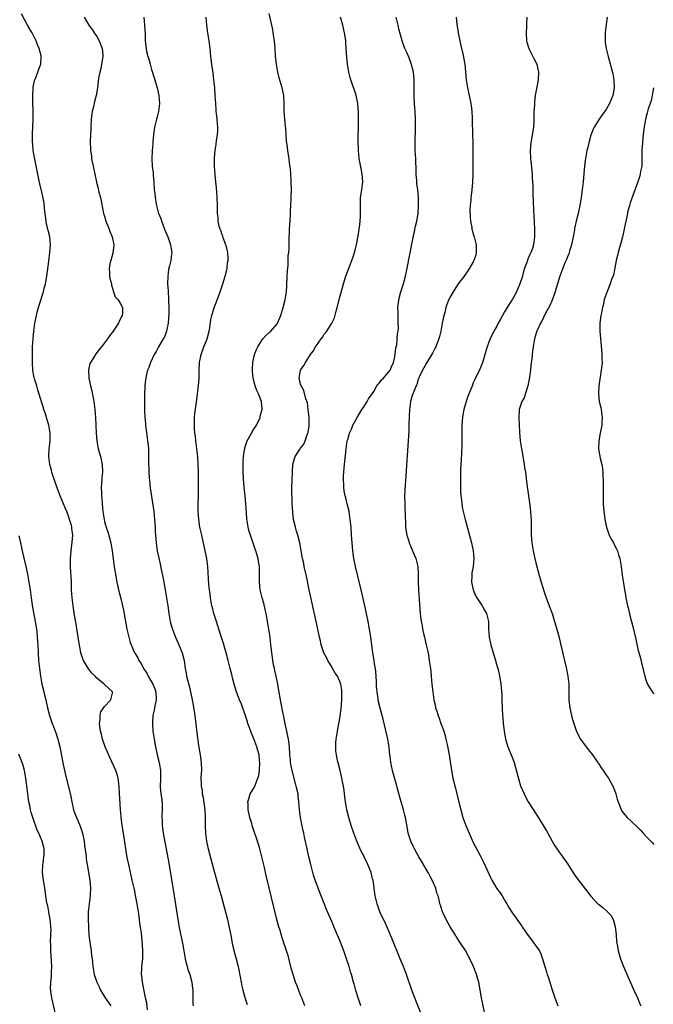
# Model space of a CAD drawing. Units: inches. Extents: x 2616000 to 2619000, y 1479000 to 1482000.
# Drawn here: x 2616607 to 2616769, y 1480071 to 1480322 of the extents above; entities that cross this region are included whole.
import ezdxf

# ---------------------------------------------------------------- set-up
doc = ezdxf.new("R2010")
doc.units = ezdxf.units.IN
doc.header["$MEASUREMENT"] = 0
doc.layers.add('LD26161479_10ft', color=111, linetype='Continuous')

msp = doc.modelspace()

# ---------------------------------------------------------------- linework, layer by layer
at = {"layer": 'LD26161479_10ft'}
for points, elevation in [([(2616639.99, 1480070.01), (2616639.75, 1480071.75), (2616639.44, 1480073), (2616638.7, 1480077), (2616638.53, 1480078.53), (2616638.44, 1480079), (2616638.52, 1480080.52), (2616638.52, 1480081), (2616638.77, 1480083), (2616638.79, 1480085), (2616638.66, 1480086.66), (2616638.47, 1480088.47), (2616638.39, 1480089.61), (2616638.21, 1480091), (2616638.04, 1480092.04), (2616637.94, 1480093), (2616637.8, 1480093.8), (2616637.63, 1480095), (2616637.3, 1480097), (2616637, 1480098.69), (2616636.62, 1480100.62), (2616636.09, 1480103), (2616635.17, 1480107), (2616634.81, 1480108.81), (2616634.43, 1480111), (2616633.82, 1480115), (2616633.53, 1480117), (2616633.27, 1480119), (2616633.27, 1480119.27), (2616633.1, 1480121), (2616633, 1480122.47), (2616632.79, 1480125), (2616632.7, 1480127), (2616632.5, 1480129), (2616632.27, 1480129.73), (2616631.91, 1480131), (2616630.34, 1480134.34), (2616629.2, 1480137), (2616629, 1480137.52), (2616628.49, 1480139), (2616628.21, 1480140.21), (2616628, 1480141), (2616627.81, 1480142.19), (2616627.75, 1480143), (2616627.89, 1480143.89), (2616627.88, 1480145), (2616628.09, 1480145.91), (2616629, 1480147.31), (2616630.6, 1480149), (2616631, 1480150.7), (2616631.06, 1480151), (2616631, 1480151.07), (2616629, 1480152.91), (2616628.92, 1480153), (2616627, 1480154.53), (2616626.58, 1480155), (2616625.77, 1480155.77), (2616625, 1480156.8), (2616624.9, 1480156.9), (2616624.64, 1480157.36), (2616623.62, 1480159), (2616623.44, 1480159.44), (2616622.95, 1480160.95), (2616622.58, 1480163), (2616622.39, 1480164.39), (2616622.27, 1480165), (2616622.13, 1480166.13), (2616621.96, 1480167), (2616621.85, 1480167.85), (2616621.38, 1480170.62), (2616621, 1480173), (2616620.75, 1480175), (2616620.62, 1480177), (2616620.57, 1480179), (2616620.49, 1480180.49), (2616620.45, 1480181.55), (2616620.36, 1480183), (2616620.36, 1480185), (2616620.52, 1480187), (2616620.78, 1480189.22), (2616620.89, 1480191), (2616620.7, 1480192.7), (2616620.69, 1480193), (2616620.58, 1480193.42), (2616620.11, 1480195), (2616619.79, 1480195.79), (2616619.35, 1480197), (2616619, 1480197.9), (2616618.52, 1480199), (2616617.69, 1480201), (2616616.91, 1480203), (2616616.44, 1480204.44), (2616616.22, 1480205), (2616615.82, 1480206.18), (2616615.59, 1480207), (2616615.5, 1480207.5), (2616615.06, 1480209), (2616614.82, 1480211), (2616614.9, 1480213), (2616615.14, 1480215), (2616615.17, 1480217), (2616615, 1480218.03), (2616614.82, 1480219), (2616614.41, 1480220.41), (2616613.92, 1480221.92), (2616613.56, 1480223), (2616613.43, 1480223.43), (2616613, 1480224.68), (2616612.03, 1480228.03), (2616611.71, 1480229), (2616611.16, 1480230.84), (2616611, 1480231.54), (2616610.75, 1480233), (2616610.62, 1480235), (2616610.61, 1480236.61), (2616610.68, 1480239), (2616610.8, 1480241), (2616611, 1480243), (2616611.25, 1480245), (2616611.62, 1480247), (2616611.84, 1480247.84), (2616612.17, 1480249), (2616612.38, 1480249.62), (2616613.45, 1480253), (2616613.57, 1480253.58), (2616613.94, 1480255), (2616614.28, 1480257), (2616614.79, 1480260.79), (2616615.07, 1480263), (2616615.22, 1480265), (2616615.07, 1480267), (2616614.64, 1480268.64), (2616614.57, 1480269), (2616614.25, 1480270.25), (2616614.14, 1480271), (2616613.9, 1480273), (2616613.72, 1480274.28), (2616613.63, 1480275.63), (2616613.27, 1480277.27), (2616613, 1480278.41), (2616612.52, 1480280.52), (2616612.27, 1480281.73), (2616611.81, 1480283.81), (2616611.2, 1480286.8), (2616610.83, 1480289), (2616610.69, 1480290.69), (2616610.65, 1480291), (2616610.65, 1480293.35), (2616610.75, 1480295), (2616610.84, 1480297), (2616610.84, 1480299), (2616610.75, 1480301.25), (2616610.72, 1480303), (2616610.81, 1480304.81), (2616610.8, 1480305), (2616610.82, 1480305.18), (2616611.17, 1480306.83), (2616611.22, 1480307), (2616611.39, 1480307.39), (2616612.01, 1480309), (2616612.27, 1480309.73), (2616612.76, 1480311), (2616612.84, 1480312.84), (2616612.86, 1480313), (2616612.83, 1480313.17), (2616612.36, 1480315), (2616611.95, 1480315.95), (2616611.59, 1480317), (2616611, 1480318.18), (2616610.52, 1480319), (2616609.94, 1480319.94), (2616609.35, 1480321), (2616607.87, 1480323.87)], 8680), ([(2616623.79, 1480323), (2616625.04, 1480321), (2616625.84, 1480319.84), (2616626.36, 1480319), (2616627, 1480318.05), (2616627.61, 1480317), (2616628.42, 1480315), (2616628.58, 1480313.42), (2616628.61, 1480313), (2616628.49, 1480312.49), (2616628.27, 1480311), (2616628.07, 1480309.93), (2616627.77, 1480309), (2616627.49, 1480307.49), (2616627.36, 1480306.64), (2616627.19, 1480305), (2616626.85, 1480303), (2616626.45, 1480301.55), (2616626.15, 1480300.15), (2616625.86, 1480299), (2616625.76, 1480298.24), (2616625.61, 1480297), (2616625.51, 1480295), (2616625.51, 1480294.49), (2616625.37, 1480291.37), (2616625.42, 1480289), (2616625.66, 1480287.66), (2616625.71, 1480287), (2616625.86, 1480286.14), (2616626.14, 1480285), (2616626.95, 1480280.95), (2616627.34, 1480279.34), (2616627.59, 1480278.41), (2616627.94, 1480277), (2616628.78, 1480273), (2616629, 1480272.3), (2616629.37, 1480271), (2616629.82, 1480269.82), (2616630.18, 1480269), (2616630.37, 1480268.37), (2616630.98, 1480267), (2616631.36, 1480265), (2616631.13, 1480262.87), (2616630.58, 1480261), (2616630.45, 1480260.45), (2616630.17, 1480259), (2616630.27, 1480257.73), (2616630.29, 1480257), (2616630.37, 1480256.37), (2616630.74, 1480255), (2616630.74, 1480254.73), (2616631.29, 1480253), (2616631.74, 1480251.74), (2616632.43, 1480251), (2616633, 1480250.14), (2616633.56, 1480249), (2616633.57, 1480247.57), (2616633.53, 1480247), (2616633.33, 1480246.67), (2616633, 1480245.98), (2616632.65, 1480245.35), (2616632.54, 1480245), (2616631.18, 1480243), (2616630.25, 1480241.75), (2616629.73, 1480241), (2616628.24, 1480239), (2616627.67, 1480238.33), (2616626.8, 1480237.2), (2616626.15, 1480236.15), (2616625.39, 1480235), (2616625.26, 1480234.74), (2616624.89, 1480233.11), (2616625, 1480231), (2616625.42, 1480229), (2616625.74, 1480227.74), (2616626.31, 1480225), (2616626.57, 1480223), (2616626.71, 1480221), (2616626.87, 1480217), (2616627.03, 1480215), (2616627.4, 1480213), (2616627.94, 1480211), (2616628.38, 1480209), (2616628.46, 1480207), (2616628.32, 1480205.68), (2616628.28, 1480205), (2616628.26, 1480204.26), (2616628.18, 1480203), (2616628.2, 1480201.8), (2616628.25, 1480201), (2616628.31, 1480200.31), (2616628.39, 1480199), (2616628.59, 1480197), (2616628.88, 1480195), (2616629, 1480194.48), (2616629.4, 1480193), (2616629.82, 1480191.82), (2616630.28, 1480190.28), (2616630.61, 1480189), (2616630.95, 1480187), (2616631.19, 1480185), (2616631.4, 1480183.4), (2616631.97, 1480179.97), (2616632.17, 1480179), (2616632.51, 1480177.49), (2616632.67, 1480176.67), (2616633.14, 1480174.86), (2616633.59, 1480173), (2616633.84, 1480171.84), (2616633.99, 1480171), (2616634.16, 1480169.84), (2616634.46, 1480168.46), (2616634.7, 1480167), (2616635.16, 1480165), (2616635.58, 1480163.58), (2616635.79, 1480163), (2616636.68, 1480161), (2616636.81, 1480160.81), (2616637.56, 1480159.56), (2616637.79, 1480159), (2616638.3, 1480158.3), (2616638.94, 1480157), (2616639.76, 1480155.76), (2616640.16, 1480155), (2616641.34, 1480153), (2616641.81, 1480151.81), (2616642.1, 1480151), (2616642.16, 1480149), (2616641.92, 1480147.92), (2616641.75, 1480147), (2616641.67, 1480146.33), (2616641.33, 1480145), (2616641.19, 1480143.19), (2616641.19, 1480143), (2616641.35, 1480141), (2616641.65, 1480139), (2616642.01, 1480137), (2616642.46, 1480135), (2616642.93, 1480133), (2616643.25, 1480131), (2616643.27, 1480129), (2616643.18, 1480126.82), (2616643.35, 1480125), (2616643.58, 1480123.58), (2616643.68, 1480122.32), (2616643.72, 1480121), (2616643.63, 1480119.63), (2616643.63, 1480119), (2616643.67, 1480118.33), (2616643.68, 1480117), (2616643.97, 1480115), (2616645, 1480109.66), (2616645.4, 1480107.4), (2616646.78, 1480099), (2616647.69, 1480093), (2616648.05, 1480091), (2616648.88, 1480087), (2616649.24, 1480085), (2616649.56, 1480083), (2616649.76, 1480082.24), (2616650.05, 1480081), (2616650.26, 1480080.26), (2616650.75, 1480079), (2616651.29, 1480077), (2616651.43, 1480075.43), (2616651.48, 1480075), (2616651.5, 1480073), (2616651.55, 1480071.55), (2616651.6, 1480071)], 8670), ([(2616639, 1480323), (2616639.22, 1480321), (2616639.32, 1480318.68), (2616639.36, 1480317), (2616639.58, 1480315), (2616639.73, 1480314.27), (2616640.04, 1480313), (2616640.28, 1480312.28), (2616640.61, 1480311), (2616641, 1480309.65), (2616641.86, 1480307), (2616642.42, 1480305), (2616642.82, 1480303), (2616642.98, 1480301), (2616642.77, 1480299), (2616642.43, 1480297.57), (2616642.27, 1480297), (2616641.78, 1480295), (2616641.69, 1480294.31), (2616641.49, 1480293), (2616641.34, 1480291.34), (2616641.31, 1480290.69), (2616641.17, 1480289), (2616641.08, 1480286.92), (2616641.18, 1480285), (2616641.37, 1480283.37), (2616641.39, 1480282.61), (2616641.54, 1480281), (2616641.69, 1480279), (2616641.79, 1480278.21), (2616641.91, 1480277), (2616642.24, 1480275), (2616642.78, 1480273), (2616642.85, 1480272.85), (2616643.41, 1480271.41), (2616643.52, 1480271), (2616643.85, 1480270.15), (2616644.33, 1480269), (2616645.14, 1480267), (2616645.84, 1480265), (2616645.96, 1480263.96), (2616646.13, 1480263), (2616646.01, 1480262.01), (2616645.91, 1480261), (2616645.59, 1480259.59), (2616645.34, 1480258.66), (2616645.11, 1480257), (2616645.09, 1480255.09), (2616645.08, 1480255), (2616645.21, 1480253.21), (2616645.2, 1480253), (2616645.32, 1480251.32), (2616645.29, 1480250.71), (2616645.36, 1480249), (2616645.38, 1480247.38), (2616645.23, 1480245), (2616645, 1480243.82), (2616644.82, 1480243), (2616644.34, 1480241.66), (2616643.98, 1480241), (2616642.79, 1480239), (2616642.18, 1480237.82), (2616641.69, 1480237), (2616640.71, 1480235), (2616640.33, 1480233.67), (2616639.98, 1480233), (2616639.59, 1480231.59), (2616639.5, 1480231), (2616639.47, 1480230.53), (2616639.3, 1480229), (2616639.22, 1480226.78), (2616639.18, 1480225), (2616639.18, 1480222.82), (2616639.29, 1480221), (2616639.45, 1480219.45), (2616639.48, 1480219), (2616639.83, 1480215.83), (2616639.95, 1480215), (2616640.09, 1480213.91), (2616640.17, 1480213), (2616640.24, 1480211), (2616640.23, 1480209), (2616640.26, 1480208.26), (2616640.28, 1480207), (2616640.38, 1480205.62), (2616640.44, 1480205), (2616640.67, 1480203), (2616641.53, 1480197), (2616641.78, 1480195), (2616641.93, 1480193), (2616641.94, 1480191.94), (2616641.99, 1480191), (2616642.13, 1480189), (2616642.27, 1480188.27), (2616642.46, 1480187), (2616643.27, 1480183.27), (2616643.38, 1480182.62), (2616643.92, 1480179.92), (2616644.46, 1480177), (2616644.81, 1480175), (2616645.11, 1480173), (2616645.37, 1480171), (2616645.72, 1480169), (2616645.99, 1480167.99), (2616646.29, 1480167), (2616647.06, 1480165), (2616647.94, 1480163), (2616648.77, 1480161), (2616649.3, 1480159), (2616649.58, 1480157), (2616649.8, 1480155.8), (2616649.92, 1480155), (2616650.21, 1480153.79), (2616650.56, 1480152.56), (2616650.93, 1480151), (2616651, 1480150.6), (2616651.38, 1480149), (2616651.63, 1480147.63), (2616652.01, 1480145), (2616652.57, 1480140.57), (2616653, 1480137.4), (2616653.41, 1480135), (2616653.68, 1480133), (2616653.72, 1480131), (2616653.66, 1480130.34), (2616653.59, 1480129), (2616653.64, 1480127.64), (2616653.6, 1480127), (2616653.86, 1480125.86), (2616653.91, 1480125), (2616654.14, 1480124.14), (2616654.57, 1480121), (2616654.65, 1480119), (2616654.64, 1480117), (2616654.72, 1480115), (2616655.01, 1480113), (2616655.36, 1480111.36), (2616656.16, 1480108.16), (2616657.01, 1480105), (2616657.45, 1480103.45), (2616658.17, 1480101), (2616658.74, 1480099), (2616660.31, 1480093), (2616660.8, 1480091), (2616661.17, 1480089), (2616661.44, 1480087.44), (2616661.79, 1480085.79), (2616662.21, 1480084.21), (2616662.56, 1480083), (2616663.08, 1480081), (2616663.59, 1480078.41), (2616663.85, 1480077), (2616664.04, 1480076.04), (2616664.3, 1480075), (2616664.89, 1480072.89), (2616665.33, 1480071.33)], 8660), ([(2616680.06, 1480071), (2616679.31, 1480073), (2616679, 1480073.74), (2616678.1, 1480076.1), (2616677.73, 1480077), (2616677.07, 1480079), (2616676.61, 1480080.61), (2616675.79, 1480083.79), (2616675.43, 1480085), (2616674.33, 1480088.33), (2616673.77, 1480090.23), (2616673.39, 1480091.39), (2616672.96, 1480092.97), (2616672.16, 1480096.16), (2616671, 1480101.05), (2616670.23, 1480104.23), (2616669.77, 1480106.23), (2616669.11, 1480109), (2616668.59, 1480111), (2616668.24, 1480112.24), (2616667.99, 1480113), (2616667, 1480115.97), (2616666.64, 1480117), (2616666.52, 1480117.48), (2616666.06, 1480119), (2616665.84, 1480119.84), (2616665.65, 1480121), (2616665.6, 1480122.4), (2616665.55, 1480123), (2616665.77, 1480123.77), (2616666.15, 1480125), (2616666.49, 1480125.51), (2616667.23, 1480126.77), (2616667.45, 1480127.45), (2616668.12, 1480129), (2616668.3, 1480129.7), (2616668.47, 1480131), (2616668.57, 1480133), (2616668.5, 1480133.5), (2616668.39, 1480135), (2616668.11, 1480136.11), (2616667.83, 1480137), (2616667.05, 1480139.05), (2616666.47, 1480140.47), (2616665.56, 1480143), (2616665.43, 1480143.43), (2616664.83, 1480145.17), (2616663.92, 1480147.92), (2616663.45, 1480149), (2616662.65, 1480151), (2616662.08, 1480153), (2616661.75, 1480154.25), (2616661.47, 1480155.47), (2616661.04, 1480157), (2616660.55, 1480159), (2616660.05, 1480161), (2616659.32, 1480163.32), (2616658.64, 1480165.36), (2616658.13, 1480167), (2616657.88, 1480167.88), (2616657.51, 1480169), (2616656.9, 1480171), (2616656.5, 1480172.5), (2616656.38, 1480173), (2616656.01, 1480175), (2616655.91, 1480175.91), (2616655.75, 1480177), (2616655.61, 1480178.39), (2616655.32, 1480183), (2616655.07, 1480185), (2616654.69, 1480187), (2616653.77, 1480191), (2616653.34, 1480193), (2616653.03, 1480195), (2616652.9, 1480197.1), (2616652.9, 1480199), (2616652.95, 1480200.95), (2616652.98, 1480203), (2616652.96, 1480207), (2616652.9, 1480209), (2616652.76, 1480211), (2616652.55, 1480213), (2616652.3, 1480215), (2616652.18, 1480216.18), (2616652.05, 1480217), (2616651.94, 1480218.06), (2616651.9, 1480219), (2616651.96, 1480219.96), (2616651.96, 1480221), (2616652.04, 1480221.96), (2616652.5, 1480225.5), (2616652.73, 1480227), (2616653, 1480229), (2616653.11, 1480231), (2616653.1, 1480233), (2616653.2, 1480235), (2616653.6, 1480237), (2616654.31, 1480239), (2616655, 1480240.61), (2616655.15, 1480241), (2616655.68, 1480243), (2616655.84, 1480243.84), (2616656.08, 1480245.92), (2616656.32, 1480247), (2616656.96, 1480249), (2616657.54, 1480250.46), (2616658.49, 1480253), (2616659.18, 1480255), (2616659.78, 1480257), (2616660.05, 1480257.95), (2616660.25, 1480259), (2616660.37, 1480260.37), (2616660.48, 1480261), (2616660.48, 1480261.52), (2616660.4, 1480263), (2616660.15, 1480264.15), (2616659.95, 1480265), (2616659.28, 1480266.72), (2616659.15, 1480267.15), (2616659, 1480267.5), (2616658.61, 1480268.61), (2616658.44, 1480269), (2616658.24, 1480269.76), (2616657.99, 1480271), (2616657.94, 1480271.94), (2616657.83, 1480273), (2616657.8, 1480275), (2616657.73, 1480277), (2616657.61, 1480278.39), (2616657.54, 1480279.54), (2616657.35, 1480281), (2616657.17, 1480282.83), (2616657.06, 1480285), (2616657.06, 1480287.06), (2616657.21, 1480289), (2616657.47, 1480290.53), (2616657.58, 1480291.58), (2616657.81, 1480293), (2616657.88, 1480294.12), (2616657.86, 1480295), (2616657.78, 1480295.78), (2616657.69, 1480297), (2616657.51, 1480298.49), (2616657.47, 1480299), (2616657.45, 1480299.45), (2616657.34, 1480301), (2616657.24, 1480303), (2616657.09, 1480305), (2616656.89, 1480307), (2616656.7, 1480308.7), (2616656.39, 1480311), (2616656.14, 1480313), (2616655.92, 1480315), (2616655.64, 1480317), (2616655.34, 1480319), (2616655.1, 1480321), (2616654.91, 1480323)], 8650), ([(2616694.35, 1480071), (2616694.03, 1480072.03), (2616693.67, 1480073), (2616693.05, 1480074.95), (2616692.61, 1480076.61), (2616692.49, 1480077), (2616691.95, 1480079), (2616691.71, 1480079.71), (2616691.35, 1480081), (2616690.71, 1480083), (2616690.26, 1480084.26), (2616690.02, 1480085), (2616689, 1480087.66), (2616687.55, 1480091), (2616687, 1480092.33), (2616686.18, 1480094.18), (2616685.58, 1480095.58), (2616684.21, 1480099), (2616683.88, 1480099.88), (2616683.43, 1480101), (2616683, 1480102.15), (2616682.71, 1480103), (2616682.31, 1480104.31), (2616682.11, 1480105), (2616681.57, 1480107), (2616681.09, 1480109), (2616680.64, 1480111), (2616680.02, 1480113.98), (2616679.8, 1480115), (2616679.64, 1480115.64), (2616678.97, 1480118.97), (2616678.7, 1480121), (2616678.57, 1480123), (2616678.41, 1480124.41), (2616678.33, 1480125), (2616677.89, 1480127), (2616677.69, 1480127.69), (2616676.82, 1480131), (2616676.5, 1480132.5), (2616676.44, 1480133), (2616676.4, 1480133.59), (2616676.26, 1480135), (2616676.13, 1480137), (2616675.89, 1480139), (2616675.76, 1480139.76), (2616675.51, 1480141), (2616675.08, 1480142.92), (2616674.72, 1480144.72), (2616674.53, 1480145.47), (2616674.05, 1480148.05), (2616673.83, 1480149), (2616673.41, 1480151.41), (2616673.18, 1480153), (2616672.77, 1480155), (2616672.44, 1480156.44), (2616672.3, 1480157), (2616672.11, 1480157.89), (2616671.9, 1480159), (2616671.82, 1480159.82), (2616671.64, 1480161), (2616671.48, 1480162.52), (2616671.44, 1480163), (2616671.22, 1480165), (2616670.91, 1480167), (2616670.2, 1480171), (2616669.99, 1480171.99), (2616669.6, 1480173.6), (2616669.16, 1480175), (2616668.67, 1480177), (2616668.48, 1480179), (2616668.52, 1480181), (2616668.49, 1480183), (2616668.24, 1480184.24), (2616668.15, 1480185), (2616667.85, 1480186.15), (2616667.56, 1480187), (2616667.4, 1480187.4), (2616667, 1480188.69), (2616666.91, 1480188.91), (2616666.85, 1480189.15), (2616666.19, 1480191), (2616665.91, 1480191.91), (2616665.64, 1480193), (2616665.38, 1480194.62), (2616665.3, 1480195), (2616665.27, 1480195.27), (2616665.03, 1480199.03), (2616664.83, 1480201), (2616664.62, 1480203), (2616664.52, 1480204.52), (2616664.46, 1480205), (2616664.41, 1480205.59), (2616664.37, 1480207), (2616664.38, 1480208.38), (2616664.36, 1480209), (2616664.37, 1480209.63), (2616664.45, 1480211), (2616664.7, 1480212.7), (2616664.73, 1480213), (2616664.78, 1480213.22), (2616665.27, 1480214.73), (2616665.38, 1480215), (2616666.46, 1480217), (2616667, 1480217.88), (2616667.45, 1480218.55), (2616667.71, 1480219), (2616668.69, 1480221), (2616668.72, 1480221.28), (2616669.21, 1480223), (2616669.18, 1480223.18), (2616669.03, 1480225), (2616668.26, 1480227), (2616667.86, 1480227.86), (2616667.44, 1480229), (2616666.88, 1480231), (2616666.69, 1480232.69), (2616666.69, 1480233), (2616666.73, 1480233.27), (2616666.83, 1480235), (2616667.26, 1480237), (2616667.71, 1480238.29), (2616668.06, 1480239), (2616669, 1480240.54), (2616669.38, 1480241), (2616670.13, 1480241.87), (2616671, 1480242.6), (2616671.19, 1480242.81), (2616671.42, 1480243), (2616673, 1480244.83), (2616673.11, 1480245), (2616673.67, 1480246.33), (2616673.93, 1480247), (2616674.54, 1480249), (2616675.05, 1480250.95), (2616675.36, 1480253), (2616675.48, 1480254.52), (2616675.6, 1480257), (2616675.65, 1480258.35), (2616675.8, 1480259.8), (2616675.86, 1480262.14), (2616675.97, 1480263), (2616676.06, 1480264.06), (2616676.06, 1480265.94), (2616676.2, 1480269), (2616676.42, 1480272.42), (2616676.44, 1480273.56), (2616676.59, 1480276.58), (2616676.59, 1480277.41), (2616676.65, 1480279), (2616676.62, 1480281), (2616676.58, 1480281.42), (2616676.49, 1480283), (2616676.38, 1480284.38), (2616676.18, 1480285.82), (2616676.05, 1480287), (2616675.92, 1480287.92), (2616675.74, 1480289), (2616675.55, 1480290.45), (2616675.4, 1480291.4), (2616675.21, 1480294.79), (2616675.16, 1480295.16), (2616674.99, 1480296.99), (2616674.84, 1480299), (2616674.82, 1480301), (2616674.72, 1480303), (2616674.3, 1480305), (2616673.55, 1480307.55), (2616673.19, 1480309), (2616672.82, 1480311), (2616672.59, 1480313), (2616672.47, 1480315), (2616672.33, 1480317), (2616672.03, 1480319), (2616671.87, 1480319.87), (2616671, 1480323.9)], 8640), ([(2616709.74, 1480069), (2616708.33, 1480072.33), (2616708.07, 1480073), (2616707.25, 1480075.25), (2616705.96, 1480079), (2616705.2, 1480081), (2616704.4, 1480083), (2616702.25, 1480088.25), (2616701.94, 1480089), (2616701.05, 1480091.05), (2616700.42, 1480092.42), (2616700.12, 1480093), (2616699.21, 1480095), (2616698.52, 1480097), (2616698.04, 1480099), (2616697.72, 1480101), (2616697.55, 1480102.45), (2616697.45, 1480103), (2616697.35, 1480103.35), (2616697.01, 1480105), (2616696.17, 1480107), (2616695.17, 1480109), (2616695, 1480109.37), (2616694.44, 1480110.44), (2616693.81, 1480111.81), (2616693.32, 1480113), (2616692.54, 1480115), (2616691.86, 1480117), (2616691.28, 1480119), (2616690.81, 1480121), (2616690.46, 1480123), (2616690.28, 1480124.28), (2616690.08, 1480125.92), (2616689.92, 1480127), (2616689.76, 1480127.76), (2616689.54, 1480129), (2616689.42, 1480129.42), (2616689.05, 1480131), (2616688.61, 1480132.61), (2616688.43, 1480133.57), (2616688.11, 1480135), (2616687.99, 1480135.99), (2616687.93, 1480137), (2616688, 1480138), (2616688.05, 1480139), (2616688.45, 1480141.55), (2616689, 1480144.35), (2616689.3, 1480146.7), (2616689.48, 1480149), (2616689.5, 1480149.5), (2616689.52, 1480151), (2616689.49, 1480151.49), (2616689.25, 1480153), (2616689, 1480153.68), (2616688.37, 1480155), (2616687.82, 1480155.82), (2616687.16, 1480157), (2616687, 1480157.27), (2616686.32, 1480158.32), (2616685.94, 1480159), (2616685.64, 1480159.64), (2616684.95, 1480161), (2616684.27, 1480163), (2616684.05, 1480164.05), (2616683.81, 1480165), (2616683.4, 1480167), (2616682.98, 1480168.98), (2616681.2, 1480177), (2616680.48, 1480180.48), (2616679.93, 1480183), (2616679.78, 1480183.78), (2616679.5, 1480185), (2616678.82, 1480189), (2616678.3, 1480191), (2616677.98, 1480191.98), (2616677.67, 1480193), (2616677.2, 1480195), (2616677, 1480196.72), (2616676.97, 1480197.03), (2616676.88, 1480199), (2616676.78, 1480203), (2616676.8, 1480205), (2616676.89, 1480207), (2616677.04, 1480209), (2616677.47, 1480210.53), (2616677.58, 1480211), (2616678.9, 1480213), (2616679, 1480213.11), (2616679.8, 1480214.2), (2616680.14, 1480215), (2616680.77, 1480216.77), (2616680.87, 1480217), (2616680.9, 1480217.1), (2616681.13, 1480218.87), (2616681.15, 1480219.15), (2616681.13, 1480221), (2616680.94, 1480223), (2616680.71, 1480224.71), (2616680.32, 1480225.68), (2616679.82, 1480227.82), (2616679.11, 1480229), (2616679, 1480229.43), (2616678.71, 1480230.71), (2616678.62, 1480231), (2616679, 1480233), (2616679.8, 1480234.2), (2616680.22, 1480235), (2616681.55, 1480237), (2616682.16, 1480237.84), (2616682.8, 1480239), (2616683, 1480239.31), (2616684.2, 1480241), (2616684.54, 1480241.46), (2616685, 1480242.17), (2616685.4, 1480242.6), (2616685.69, 1480243), (2616686.99, 1480245), (2616687.65, 1480246.35), (2616688.05, 1480248.05), (2616688.32, 1480249), (2616689, 1480251.67), (2616689.91, 1480255), (2616690.55, 1480257), (2616691.23, 1480258.77), (2616692.3, 1480261.7), (2616692.72, 1480263), (2616693, 1480263.96), (2616693.27, 1480265), (2616693.76, 1480267.76), (2616693.92, 1480269), (2616694.1, 1480270.1), (2616694.19, 1480271), (2616694.28, 1480272.28), (2616694.29, 1480273), (2616694.24, 1480273.76), (2616694.22, 1480275), (2616694.28, 1480277), (2616694.59, 1480279), (2616694.83, 1480281), (2616694.7, 1480283), (2616694.41, 1480284.41), (2616693.94, 1480287), (2616693.76, 1480289), (2616693.7, 1480291.7), (2616693.74, 1480295.74), (2616693.74, 1480297), (2616693.72, 1480298.28), (2616693.73, 1480299), (2616693.69, 1480299.69), (2616693.58, 1480301), (2616693.14, 1480303.14), (2616692.65, 1480304.65), (2616692.23, 1480305.77), (2616691.8, 1480307), (2616691.64, 1480307.64), (2616691.26, 1480309), (2616690.94, 1480311), (2616690.77, 1480312.77), (2616690.63, 1480315), (2616690.5, 1480316.5), (2616690.48, 1480317), (2616690.4, 1480317.6), (2616690.19, 1480319), (2616689.75, 1480321), (2616689.2, 1480323)], 8630), ([(2616725.92, 1480069), (2616725.44, 1480071.44), (2616725.1, 1480073), (2616724.4, 1480077), (2616724.19, 1480077.81), (2616723.85, 1480079), (2616723.1, 1480081), (2616722.14, 1480083), (2616721, 1480085.13), (2616719.77, 1480087), (2616719.45, 1480087.45), (2616719, 1480088.16), (2616718.65, 1480088.65), (2616718.46, 1480089), (2616717.14, 1480091.14), (2616716.14, 1480093), (2616715.36, 1480094.64), (2616715.2, 1480095), (2616714.65, 1480096.65), (2616714.5, 1480097), (2616714.36, 1480097.64), (2616714.02, 1480099), (2616713.74, 1480099.74), (2616713.45, 1480101), (2616712.56, 1480103), (2616711.99, 1480103.99), (2616711.47, 1480105), (2616711, 1480105.85), (2616709.85, 1480107.85), (2616709.14, 1480109), (2616708.02, 1480111), (2616707.71, 1480111.71), (2616707.08, 1480113), (2616706.45, 1480115), (2616706.22, 1480116.22), (2616705.91, 1480118.09), (2616705.74, 1480119), (2616705.57, 1480119.57), (2616705.21, 1480121), (2616704.62, 1480123), (2616703.72, 1480126.28), (2616703.41, 1480127.41), (2616702.89, 1480129.11), (2616702.38, 1480131), (2616702.18, 1480132.18), (2616702, 1480133), (2616701.9, 1480133.9), (2616701.69, 1480135.69), (2616701.56, 1480137), (2616701.22, 1480139), (2616700.04, 1480144.04), (2616699.19, 1480147.19), (2616698.8, 1480148.8), (2616698.75, 1480149.25), (2616698.5, 1480151), (2616698.37, 1480152.37), (2616698.35, 1480153.65), (2616698.18, 1480156.18), (2616698.07, 1480157), (2616697.86, 1480158.14), (2616697.75, 1480159), (2616697.42, 1480161), (2616696.87, 1480165), (2616696.57, 1480167), (2616696.22, 1480169), (2616695.81, 1480171), (2616695.37, 1480173), (2616694.46, 1480177), (2616692.97, 1480183), (2616692.56, 1480185), (2616692.29, 1480187), (2616692.13, 1480189), (2616692, 1480191), (2616691.85, 1480193), (2616691.64, 1480195), (2616691.34, 1480197), (2616690.9, 1480199), (2616690.52, 1480200.52), (2616690.38, 1480201), (2616690.2, 1480201.8), (2616689.99, 1480203), (2616689.97, 1480203.97), (2616689.9, 1480205), (2616689.93, 1480206.07), (2616690.17, 1480209), (2616690.57, 1480213), (2616690.88, 1480215), (2616691, 1480215.36), (2616691.45, 1480217), (2616691.99, 1480218.01), (2616692.3, 1480219), (2616693, 1480220.24), (2616693.38, 1480221), (2616694.61, 1480223), (2616695, 1480223.55), (2616695.93, 1480225), (2616696.32, 1480225.68), (2616697, 1480226.62), (2616697.22, 1480227), (2616697.62, 1480227.62), (2616698.45, 1480229), (2616698.65, 1480229.35), (2616699, 1480229.68), (2616699.55, 1480230.45), (2616700.11, 1480231), (2616701, 1480231.98), (2616701.78, 1480233), (2616702.15, 1480233.85), (2616702.68, 1480235), (2616703, 1480236.46), (2616703.1, 1480237), (2616703.3, 1480238.7), (2616703.49, 1480239.49), (2616703.64, 1480241), (2616703.7, 1480242.3), (2616703.84, 1480243), (2616703.92, 1480243.92), (2616703.89, 1480245), (2616703.82, 1480246.18), (2616703.85, 1480247.85), (2616703.81, 1480249), (2616703.92, 1480250.08), (2616704.05, 1480251), (2616704.57, 1480253), (2616705.18, 1480255), (2616705.73, 1480257), (2616706.18, 1480259), (2616707.57, 1480266.43), (2616707.7, 1480267), (2616707.94, 1480267.94), (2616708.3, 1480269.7), (2616708.63, 1480271), (2616708.96, 1480273), (2616709.07, 1480274.93), (2616709.04, 1480277), (2616708.88, 1480279), (2616708.65, 1480280.65), (2616708.61, 1480281.39), (2616708.45, 1480283), (2616708.41, 1480285), (2616708.37, 1480285.63), (2616708.34, 1480287), (2616708.23, 1480289), (2616708.23, 1480289.77), (2616708.18, 1480291), (2616708.18, 1480292.18), (2616708.24, 1480293.76), (2616708.28, 1480297), (2616708.21, 1480299), (2616708.05, 1480301), (2616707.93, 1480303), (2616707.95, 1480303.95), (2616707.95, 1480306.05), (2616707.97, 1480307), (2616707.76, 1480309), (2616707.2, 1480311.2), (2616706.65, 1480312.65), (2616706.04, 1480313.96), (2616705.59, 1480315), (2616704.87, 1480317), (2616704.06, 1480320.06), (2616703.84, 1480321), (2616703.39, 1480323)], 8620), ([(2616718.64, 1480323), (2616718.83, 1480321.17), (2616719.18, 1480319.18), (2616719.19, 1480319), (2616719.59, 1480317), (2616719.8, 1480315.8), (2616720.32, 1480313.68), (2616720.82, 1480311), (2616721.16, 1480307), (2616721.52, 1480305), (2616721.99, 1480303), (2616722.4, 1480301), (2616722.45, 1480300.45), (2616722.64, 1480299), (2616722.73, 1480297.27), (2616722.74, 1480296.74), (2616722.85, 1480293.15), (2616722.89, 1480291), (2616722.89, 1480287), (2616722.91, 1480283), (2616722.83, 1480280.83), (2616722.66, 1480279), (2616722.45, 1480277.55), (2616722.4, 1480277), (2616722.36, 1480276.36), (2616722.2, 1480275), (2616722.17, 1480273.83), (2616722.2, 1480272.2), (2616722.32, 1480271), (2616722.64, 1480269.36), (2616722.66, 1480269), (2616722.7, 1480268.7), (2616723.17, 1480267.17), (2616723.24, 1480267), (2616723.74, 1480265), (2616723.74, 1480263.74), (2616723.76, 1480263), (2616723.62, 1480262.38), (2616723.19, 1480261), (2616723, 1480260.64), (2616722.07, 1480259), (2616721.63, 1480258.37), (2616721, 1480257.52), (2616720.65, 1480257), (2616719.17, 1480255), (2616719, 1480254.79), (2616717.89, 1480253), (2616717, 1480251.51), (2616716.75, 1480251), (2616716.23, 1480249.77), (2616716, 1480249), (2616715.73, 1480247.73), (2616715.41, 1480246.59), (2616715.11, 1480245), (2616714.71, 1480243), (2616714.37, 1480241.63), (2616714.2, 1480241), (2616713.7, 1480239.7), (2616713.45, 1480239), (2616713.31, 1480238.69), (2616712.62, 1480237.38), (2616711.18, 1480235), (2616710.41, 1480233.59), (2616710.07, 1480233), (2616709.24, 1480231.24), (2616709.14, 1480231), (2616709, 1480230.62), (2616708.63, 1480229.37), (2616708.42, 1480229), (2616707.99, 1480227.99), (2616707.47, 1480226.53), (2616707.04, 1480225), (2616706.76, 1480223), (2616706.67, 1480221.33), (2616706.61, 1480219), (2616706.55, 1480217.45), (2616706.41, 1480215), (2616705.78, 1480206.22), (2616705.56, 1480202.44), (2616705.51, 1480201), (2616705.52, 1480199), (2616705.55, 1480198.45), (2616705.61, 1480195.61), (2616705.71, 1480194.29), (2616705.76, 1480193), (2616705.89, 1480191.88), (2616706.05, 1480191), (2616706.54, 1480189.46), (2616706.66, 1480189), (2616706.75, 1480188.75), (2616707, 1480188.24), (2616707.53, 1480187), (2616708.37, 1480185), (2616708.85, 1480183), (2616708.94, 1480180.94), (2616708.94, 1480179), (2616709.04, 1480177), (2616709.27, 1480173.27), (2616709.49, 1480171), (2616709.75, 1480169), (2616709.95, 1480167.95), (2616710.1, 1480167), (2616710.27, 1480166.27), (2616710.54, 1480165), (2616711.03, 1480163.03), (2616711.47, 1480161), (2616711.8, 1480159), (2616712.07, 1480157), (2616712.16, 1480156.16), (2616712.29, 1480155), (2616712.47, 1480153), (2616712.67, 1480151), (2616712.96, 1480149), (2616713.35, 1480147.35), (2616713.41, 1480147), (2616713.6, 1480146.4), (2616714.04, 1480145), (2616714.29, 1480144.29), (2616714.78, 1480143), (2616715, 1480142.35), (2616715.5, 1480141), (2616715.81, 1480139.81), (2616716.05, 1480139), (2616716.36, 1480137.64), (2616716.85, 1480135), (2616717.47, 1480131), (2616717.84, 1480129), (2616718.09, 1480128.09), (2616718.32, 1480127), (2616718.48, 1480126.48), (2616719.28, 1480123.28), (2616719.8, 1480121), (2616720.38, 1480119), (2616721.09, 1480117), (2616721.92, 1480115), (2616723, 1480112.63), (2616723.55, 1480111.55), (2616724.95, 1480108.95), (2616725.61, 1480107.61), (2616726.61, 1480105.39), (2616727.51, 1480103.51), (2616727.77, 1480103), (2616728.97, 1480101), (2616729.83, 1480099.83), (2616730.38, 1480099), (2616731, 1480097.94), (2616731.59, 1480097), (2616732.08, 1480096.08), (2616733, 1480094.6), (2616733.66, 1480093.66), (2616735, 1480091.87), (2616735.35, 1480091.35), (2616735.57, 1480091), (2616736.97, 1480088.97), (2616737.82, 1480087.82), (2616738.49, 1480087), (2616739, 1480086.28), (2616739.85, 1480085), (2616740.22, 1480084.22), (2616740.65, 1480083), (2616741.23, 1480081), (2616741.69, 1480079.69), (2616741.87, 1480079), (2616742.16, 1480078.16), (2616742.49, 1480077), (2616743, 1480075.3), (2616743.83, 1480073), (2616744.59, 1480071)], 8610), ([(2616736.7, 1480323), (2616736.61, 1480321.39), (2616736.59, 1480320.59), (2616736.52, 1480319), (2616736.6, 1480317), (2616736.67, 1480316.67), (2616737.16, 1480315), (2616738.23, 1480313), (2616738.46, 1480312.46), (2616739.24, 1480311), (2616739.65, 1480309), (2616739.52, 1480307), (2616738.82, 1480303), (2616738.6, 1480301.4), (2616738.58, 1480301), (2616738.6, 1480300.6), (2616738.49, 1480299), (2616738.43, 1480297.57), (2616738.47, 1480297), (2616738.45, 1480296.45), (2616738.34, 1480295), (2616737.68, 1480291), (2616737.54, 1480289), (2616737.63, 1480287), (2616737.67, 1480286.33), (2616737.96, 1480283.96), (2616738, 1480283), (2616738.02, 1480281.98), (2616738.19, 1480280.19), (2616738.2, 1480277.8), (2616738.31, 1480276.31), (2616738.39, 1480273.61), (2616738.46, 1480272.46), (2616738.6, 1480269), (2616738.62, 1480267), (2616738.38, 1480265), (2616738.08, 1480264.08), (2616737.7, 1480263), (2616737.46, 1480262.54), (2616736.85, 1480261.15), (2616736.73, 1480260.73), (2616736.1, 1480259), (2616735.85, 1480258.15), (2616735.54, 1480257), (2616734.92, 1480255), (2616734.05, 1480253), (2616733, 1480251.13), (2616732.19, 1480249.81), (2616731.65, 1480249), (2616731, 1480247.86), (2616730.43, 1480247), (2616729.95, 1480246.05), (2616729.33, 1480245), (2616729, 1480244.28), (2616728.27, 1480243), (2616727.29, 1480241), (2616727, 1480240.15), (2616726.52, 1480239), (2616725.98, 1480237), (2616725.53, 1480235.53), (2616725.39, 1480235), (2616725.29, 1480234.71), (2616724.69, 1480233.31), (2616723.39, 1480230.61), (2616723, 1480229.77), (2616722.77, 1480229.23), (2616721.65, 1480226.35), (2616721.18, 1480225), (2616721, 1480224.42), (2616720.6, 1480223), (2616720.34, 1480221.66), (2616720.24, 1480221), (2616720.11, 1480219), (2616720.11, 1480217.89), (2616720.07, 1480216.07), (2616720.09, 1480215), (2616720.08, 1480213.92), (2616719.97, 1480211.97), (2616719.91, 1480210.09), (2616719.79, 1480207.79), (2616719.78, 1480206.22), (2616719.74, 1480205), (2616719.73, 1480203.73), (2616719.76, 1480202.24), (2616719.82, 1480201), (2616719.98, 1480199.98), (2616720.06, 1480199), (2616720.29, 1480197.71), (2616720.94, 1480195), (2616722.54, 1480189), (2616722.61, 1480188.61), (2616723, 1480187), (2616723.16, 1480185), (2616722.94, 1480183), (2616722.65, 1480181.35), (2616722.61, 1480181), (2616722.61, 1480180.61), (2616722.55, 1480179), (2616722.94, 1480177), (2616723.59, 1480175.59), (2616723.92, 1480175), (2616725.27, 1480173), (2616725.89, 1480171.89), (2616726.41, 1480171), (2616726.87, 1480169), (2616726.92, 1480167), (2616727.06, 1480165), (2616727.47, 1480163), (2616728.04, 1480161), (2616728.66, 1480159), (2616729, 1480157.79), (2616729.25, 1480157), (2616729.58, 1480155.58), (2616729.73, 1480155), (2616729.87, 1480154.13), (2616730.03, 1480153), (2616730.11, 1480152.11), (2616730.25, 1480150.25), (2616730.32, 1480149), (2616730.45, 1480145), (2616730.52, 1480144.52), (2616730.64, 1480143), (2616730.87, 1480141.13), (2616731.24, 1480139), (2616731.84, 1480137), (2616732.17, 1480136.17), (2616732.67, 1480135), (2616733.32, 1480133.32), (2616733.42, 1480133), (2616733.79, 1480131.79), (2616734.61, 1480128.61), (2616735.09, 1480127.09), (2616735.98, 1480125), (2616736.31, 1480124.31), (2616737.04, 1480123.04), (2616739.35, 1480119.35), (2616741.64, 1480115.64), (2616742, 1480115), (2616743.08, 1480113), (2616743.77, 1480111.77), (2616744.27, 1480111), (2616746.29, 1480108.3), (2616747.1, 1480107.1), (2616748.66, 1480104.66), (2616749.5, 1480103.5), (2616750.36, 1480102.36), (2616752.09, 1480100.09), (2616753, 1480098.93), (2616754.78, 1480097), (2616754.9, 1480096.9), (2616756.03, 1480096.03), (2616757, 1480095.18), (2616757.11, 1480095.11), (2616757.19, 1480095), (2616758.1, 1480094.1), (2616758.65, 1480093), (2616758.76, 1480092.76), (2616759, 1480091.85), (2616759.2, 1480091.2), (2616759.42, 1480089), (2616759.52, 1480087.52), (2616759.6, 1480087), (2616759.78, 1480086.22), (2616759.96, 1480085), (2616760.17, 1480084.17), (2616760.57, 1480083), (2616761, 1480081.85), (2616761.34, 1480081), (2616761.83, 1480079.83), (2616763.97, 1480075), (2616764.84, 1480073), (2616765.47, 1480071.47), (2616765.69, 1480071)], 8600), ([(2616757.17, 1480323), (2616756.88, 1480321.12), (2616756.64, 1480319), (2616756.65, 1480317.35), (2616756.63, 1480317), (2616756.66, 1480316.66), (2616756.93, 1480315), (2616757.44, 1480313), (2616758.19, 1480310.19), (2616758.57, 1480308.57), (2616758.84, 1480307), (2616758.92, 1480305), (2616758.55, 1480303), (2616757.73, 1480301), (2616757, 1480299.68), (2616755.91, 1480298.09), (2616755.12, 1480297), (2616753.85, 1480295), (2616753.58, 1480294.42), (2616753, 1480292.97), (2616752.46, 1480291), (2616752.18, 1480289.82), (2616751.99, 1480289), (2616751.6, 1480287), (2616751.51, 1480286.49), (2616751.34, 1480285), (2616751.19, 1480283.19), (2616750.99, 1480281), (2616750.75, 1480279), (2616750.49, 1480277), (2616750.16, 1480275), (2616749.73, 1480273), (2616749.24, 1480271), (2616748.83, 1480269.17), (2616748.78, 1480268.78), (2616748.47, 1480267), (2616748.09, 1480265), (2616747.66, 1480263.66), (2616747.48, 1480263), (2616747.36, 1480262.64), (2616747, 1480261.88), (2616746.77, 1480261.23), (2616746.35, 1480260.35), (2616745.8, 1480259), (2616745.05, 1480257), (2616744.46, 1480255), (2616744.1, 1480253.9), (2616743.9, 1480253), (2616743.16, 1480250.84), (2616742.53, 1480249.47), (2616741.37, 1480247.37), (2616740.45, 1480245.55), (2616740.13, 1480245), (2616739.24, 1480243), (2616739, 1480242.24), (2616738.64, 1480241), (2616738.29, 1480239), (2616738.14, 1480237.86), (2616737.94, 1480235.94), (2616737.69, 1480234.31), (2616737.56, 1480233), (2616737.37, 1480231.37), (2616737.27, 1480230.73), (2616736.95, 1480229), (2616736, 1480226), (2616735.4, 1480225), (2616734.73, 1480223), (2616734.69, 1480222.69), (2616734.59, 1480221), (2616734.77, 1480217.23), (2616734.99, 1480215), (2616735.32, 1480213), (2616735.58, 1480211.58), (2616735.99, 1480209), (2616736.11, 1480208.11), (2616736.29, 1480207), (2616736.5, 1480205.5), (2616736.6, 1480204.6), (2616737.4, 1480198.6), (2616737.58, 1480197), (2616737.66, 1480195.66), (2616737.73, 1480195), (2616737.77, 1480194.23), (2616737.79, 1480191.79), (2616737.81, 1480191), (2616737.96, 1480189), (2616738.29, 1480187), (2616738.66, 1480185.34), (2616739, 1480183.91), (2616739.74, 1480181), (2616740.29, 1480179), (2616740.91, 1480177), (2616741.63, 1480175), (2616742.54, 1480172.54), (2616743.08, 1480171), (2616743.7, 1480169), (2616744.28, 1480167), (2616744.87, 1480164.87), (2616745.28, 1480163.28), (2616746.73, 1480157.27), (2616747.15, 1480155), (2616747.35, 1480153), (2616747.39, 1480149), (2616747.55, 1480147.55), (2616747.62, 1480147), (2616748.07, 1480145), (2616748.26, 1480144.26), (2616748.63, 1480143), (2616749.22, 1480141.22), (2616749.31, 1480141), (2616749.87, 1480139.87), (2616750.34, 1480139), (2616752.3, 1480136.3), (2616753.37, 1480135), (2616754.35, 1480133.65), (2616754.8, 1480133), (2616754.86, 1480132.86), (2616755, 1480132.67), (2616755.64, 1480131.64), (2616756.14, 1480131), (2616757, 1480129.73), (2616757.47, 1480129), (2616758.55, 1480127), (2616759, 1480125.94), (2616759.34, 1480125), (2616759.71, 1480123.71), (2616759.93, 1480123), (2616760.51, 1480121.49), (2616760.68, 1480121), (2616760.79, 1480120.79), (2616761, 1480120.51), (2616761.65, 1480119.65), (2616762.24, 1480119), (2616764.73, 1480116.73), (2616765, 1480116.42), (2616765.72, 1480115.72), (2616766.33, 1480115), (2616767, 1480114.24), (2616768.6, 1480112.6), (2616769, 1480112.1)], 8590), ([(2616768.99, 1480305), (2616768.65, 1480303), (2616768.34, 1480301.66), (2616767.62, 1480299.62), (2616767.44, 1480299), (2616767.37, 1480298.63), (2616767, 1480297.38), (2616766.89, 1480296.89), (2616766.52, 1480294.52), (2616766.34, 1480293), (2616766.22, 1480292.22), (2616766.12, 1480291), (2616766.1, 1480289.9), (2616766, 1480289), (2616765.98, 1480287.98), (2616766.01, 1480287), (2616765.95, 1480285.95), (2616765.94, 1480285), (2616765.67, 1480283.67), (2616765.57, 1480283), (2616765.45, 1480282.55), (2616764.94, 1480281.06), (2616763, 1480275.65), (2616762.8, 1480275), (2616762.42, 1480273.58), (2616762.13, 1480272.13), (2616761.72, 1480270.28), (2616761.48, 1480269), (2616761.02, 1480266.98), (2616760.62, 1480265.38), (2616760.26, 1480264.26), (2616759.91, 1480263), (2616759.76, 1480262.24), (2616759.45, 1480261), (2616759.11, 1480259.11), (2616759.09, 1480258.91), (2616759, 1480258.58), (2616758.73, 1480257.27), (2616758.64, 1480257), (2616758.37, 1480256.37), (2616757.94, 1480255), (2616757.11, 1480253.11), (2616756.42, 1480251), (2616756.19, 1480249.81), (2616755.93, 1480249), (2616755.66, 1480247.66), (2616755.55, 1480247), (2616755.28, 1480245), (2616755.27, 1480243), (2616755.74, 1480238.26), (2616755.82, 1480237), (2616755.8, 1480235.8), (2616755.83, 1480235), (2616755.78, 1480234.22), (2616755.65, 1480233), (2616755.28, 1480230.72), (2616755.03, 1480229), (2616754.91, 1480227), (2616755.11, 1480225), (2616755.49, 1480223.49), (2616755.59, 1480223), (2616755.67, 1480222.33), (2616755.88, 1480221), (2616755.81, 1480219.81), (2616755.75, 1480219), (2616755.38, 1480217), (2616755.05, 1480215), (2616754.97, 1480213), (2616755.38, 1480210.62), (2616755.77, 1480209), (2616755.97, 1480207.97), (2616756.04, 1480207), (2616756.04, 1480205.96), (2616756.11, 1480205), (2616756.12, 1480204.12), (2616756.1, 1480203), (2616756.09, 1480201), (2616756.14, 1480199), (2616756.29, 1480197), (2616756.37, 1480196.37), (2616756.56, 1480195), (2616756.97, 1480193), (2616757.46, 1480191.46), (2616757.69, 1480191), (2616758.09, 1480190.09), (2616758.74, 1480189), (2616759, 1480188.45), (2616759.52, 1480187.52), (2616759.78, 1480187), (2616760.07, 1480185.93), (2616760.37, 1480185), (2616760.48, 1480184.48), (2616760.7, 1480183), (2616761, 1480180.8), (2616761.24, 1480179.24), (2616761.3, 1480178.7), (2616761.57, 1480177), (2616761.8, 1480175.8), (2616761.92, 1480175), (2616762.15, 1480173.85), (2616762.34, 1480173), (2616762.48, 1480172.48), (2616763, 1480170.17), (2616763.67, 1480167.67), (2616764.45, 1480164.45), (2616765, 1480161.89), (2616765.61, 1480159.61), (2616766.02, 1480158.02), (2616766.72, 1480155), (2616767, 1480154.08), (2616767.41, 1480153), (2616768.62, 1480151), (2616769, 1480150.53)], 8580), ([(2616607.19, 1480190.81), (2616607.58, 1480189), (2616607.86, 1480187.86), (2616608.02, 1480187), (2616608.96, 1480183), (2616609.39, 1480181), (2616609.74, 1480179), (2616610.02, 1480177), (2616610.28, 1480175), (2616610.62, 1480172.62), (2616611.36, 1480169), (2616611.56, 1480167.56), (2616611.66, 1480167), (2616611.76, 1480166.24), (2616611.84, 1480165), (2616611.88, 1480163.88), (2616611.96, 1480163), (2616612.08, 1480161), (2616612.21, 1480159), (2616612.39, 1480157), (2616612.65, 1480155), (2616613.05, 1480153), (2616613.56, 1480151), (2616613.82, 1480149.82), (2616614.04, 1480149), (2616614.19, 1480148.19), (2616614.46, 1480147), (2616614.95, 1480145), (2616615.49, 1480143.49), (2616615.65, 1480143), (2616616.05, 1480141.95), (2616616.59, 1480140.59), (2616617.11, 1480139), (2616617.58, 1480137), (2616618.48, 1480132.48), (2616619, 1480130.25), (2616620.39, 1480124.39), (2616620.67, 1480123), (2616621.13, 1480121), (2616621.62, 1480119.62), (2616621.86, 1480119), (2616622.22, 1480118.22), (2616622.81, 1480116.81), (2616623.29, 1480115.29), (2616623.37, 1480115), (2616623.77, 1480113), (2616623.91, 1480111.91), (2616624.25, 1480109.75), (2616624.31, 1480109), (2616624.35, 1480108.35), (2616624.59, 1480107), (2616625.23, 1480103), (2616625.42, 1480101), (2616625.34, 1480099.33), (2616625.33, 1480099), (2616625.05, 1480097), (2616624.86, 1480095), (2616624.84, 1480093.16), (2616624.9, 1480091), (2616625.03, 1480089), (2616625.25, 1480087.25), (2616625.36, 1480086.64), (2616625.61, 1480085), (2616625.71, 1480083.71), (2616625.82, 1480083), (2616625.93, 1480082.07), (2616626, 1480081), (2616626.37, 1480079), (2616627.01, 1480077), (2616627.69, 1480075.69), (2616628, 1480075), (2616629.19, 1480073), (2616630.64, 1480071)], 8690), ([(2616616.51, 1480069), (2616615.56, 1480073), (2616615.34, 1480074.66), (2616615.28, 1480075), (2616615.27, 1480075.27), (2616615.33, 1480077), (2616615.5, 1480078.5), (2616615.52, 1480079.52), (2616615.59, 1480081), (2616615.52, 1480082.48), (2616615.33, 1480085), (2616615.29, 1480086.71), (2616615.25, 1480087.25), (2616615.32, 1480089), (2616615.36, 1480090.64), (2616615.35, 1480091), (2616615.33, 1480091.33), (2616615.17, 1480093), (2616615, 1480093.97), (2616614.83, 1480094.83), (2616614.78, 1480095), (2616614.51, 1480096.51), (2616614.36, 1480097), (2616614.23, 1480097.77), (2616613.81, 1480101), (2616613.46, 1480103), (2616613.21, 1480105), (2616613.31, 1480107), (2616613.38, 1480107.38), (2616613.57, 1480109), (2616613.61, 1480109.61), (2616613.58, 1480111), (2616613.07, 1480113), (2616612.23, 1480115), (2616611.82, 1480115.82), (2616610.69, 1480119), (2616610.29, 1480120.29), (2616610.13, 1480121), (2616609.94, 1480122.06), (2616609.73, 1480123), (2616609.62, 1480123.62), (2616609.43, 1480125), (2616608.92, 1480129), (2616608.57, 1480131), (2616608.26, 1480132.26), (2616608.01, 1480133), (2616607.17, 1480135.17)], 8700)]:
    msp.add_lwpolyline(points, dxfattribs=dict(at, elevation=elevation))

doc.saveas('drawing.dxf')
